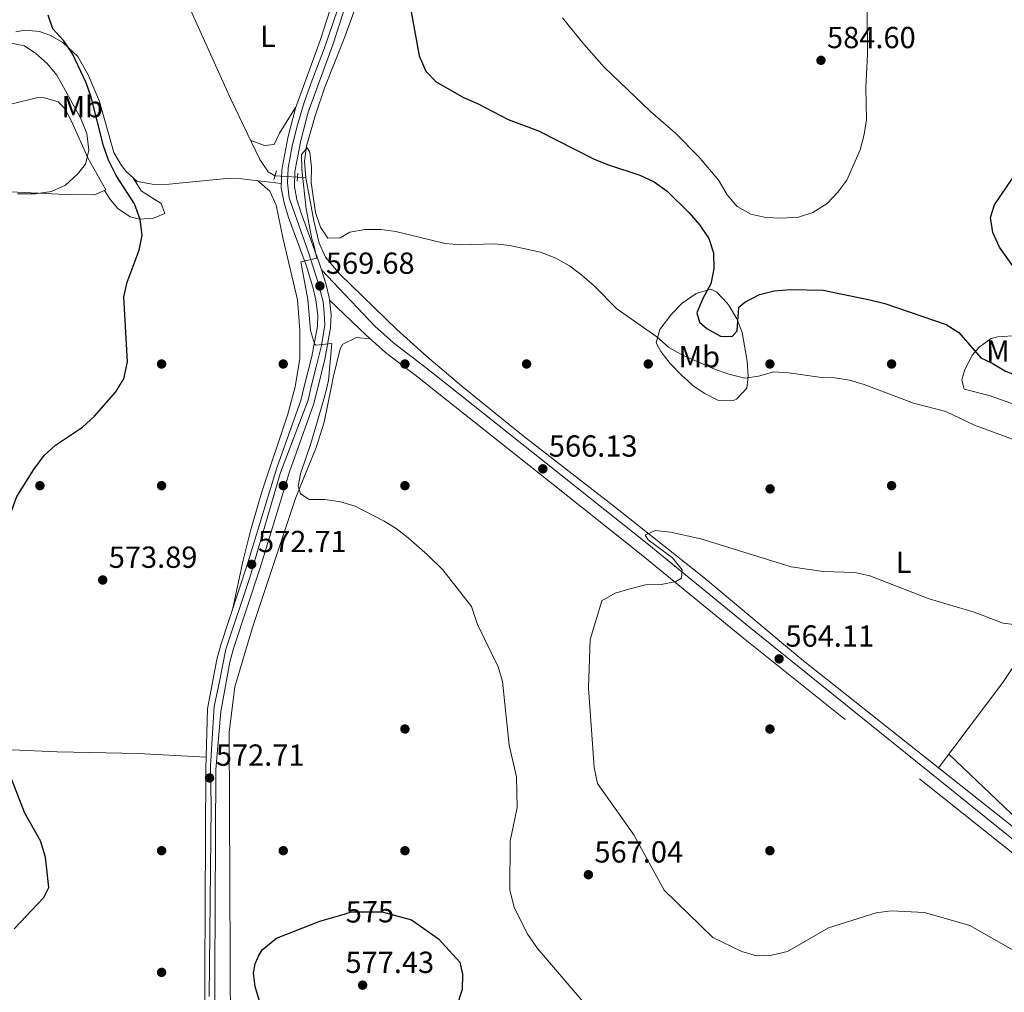
# Model space of a CAD drawing. Extents: x 607591 to 614492, y 724850 to 729593.
# Drawn here: x 608133 to 608457, y 726973 to 727293 of the extents above; entities that cross this region are included whole.
import ezdxf
from ezdxf.enums import TextEntityAlignment as Align

# ---------------------------------------------------------------- set-up
doc = ezdxf.new("R2010")
doc.units = 0
doc.header["$MEASUREMENT"] = 0
for name, pattern in [('DGN Style 2', [77.99904999999998, 46.79942999999999, -31.19962]), ('DGN Style 3', [109.19866999999999, 77.99905, -31.19962]), ('DGN Style 4', [124.87647905, 62.39924, -31.19962, 0.07799905, -31.19962]), ('DGN Style 5', [54.599334999999996, 23.399715, -31.19962])]:
    doc.linetypes.add(name, pattern=pattern)
for name, color, linetype in [('Nivel 13', 7, 'Continuous'), ('Nivel 17', 7, 'Continuous'), ('Nivel 21', 7, 'Continuous'), ('Nivel 22', 7, 'Continuous'), ('Nivel 23', 7, 'Continuous'), ('Nivel 36', 7, 'Continuous'), ('Nivel 37', 7, 'Continuous'), ('Nivel 4', 7, 'Continuous'), ('Nivel 41', 7, 'Continuous'), ('Nivel 5', 7, 'Continuous'), ('Nivel 54', 7, 'Continuous'), ('Nivel 7', 7, 'Continuous')]:
    doc.layers.add(name, color=color, linetype=linetype)
doc.styles.add('Style-arial', font='arial.shx', dxfattribs={"bigfont": 'arialbig.shx'})
doc.styles.add('Style-ariali', font='ariali.shx', dxfattribs={"bigfont": 'arialibig.shx'})
doc.styles.add('Style-arialn', font='arialn.shx', dxfattribs={"bigfont": 'arialnbig.shx'})

# ---------------------------------------------------------------- blocks, each defined once
blk = doc.blocks.new('5PATER')
at = {"layer": 'Nivel 7', "linetype": 'Continuous', "lineweight": 0}
h = blk.add_hatch(color=53, dxfattribs=at)
edge = h.paths.add_edge_path()
edge.add_ellipse((0, 0), major_axis=(-1.095731442945027, -1.110710700472634), ratio=0.9994222409660316, start_angle=0, end_angle=360)
blk = doc.blocks.new('5PERFI')
at = {"layer": 'Nivel 17', "linetype": 'Continuous', "lineweight": 0}
h = blk.add_hatch(color=7, dxfattribs=at)
edge = h.paths.add_edge_path()
edge.add_arc((0, 0), 1.55999999938624, 315.0000000018422, 675.0000000018422)

msp = doc.modelspace()

# ---------------------------------------------------------------- linework, layer by layer
at = {"layer": 'Nivel 13', "color": 4, "linetype": 'Continuous', "lineweight": 0, "extrusion": (0.09254386628646807, -0.005912709332014113, 0.9956910528276868), "elevation": 52554.68412416596, "flags": 128}
msp.add_lwpolyline([(764542.5239672095, -558149.0133115503), (764542.5239672095, -558151.8170733091)], dxfattribs=at)
at = {"layer": 'Nivel 13', "color": 4, "linetype": 'Continuous', "lineweight": 0}
for points in [[(608257.5149999999, 727444.337, 580.867), (608260.0050000001, 727422.486, 579.419), (608265.1610000001, 727396.102, 579.086), (608267.206, 727385.78, 578.659), (608267.908, 727380.8019999999, 578.4350000000001), (608267.8389999999, 727374.5460000001, 578.149), (608265.925, 727366.9950000001, 577.3000000000001), (608263.298, 727350.5050000001, 576.3770000000001), (608260.963, 727341.8360000001, 575.941), (608254.3910000001, 727326.369, 575.092), (608245.4979999999, 727302.1370000001, 572.511), (608240.206, 727287.506, 571.525), (608233.6950000001, 727270.979, 570.676), (608230.5120000001, 727261.5519999999, 570.111), (608227.6570000001, 727251.5760000001, 569.736), (608227.014, 727246.6470000001, 569.677), (608227.456, 727241.1939999999, 569.383)], [(608154.3060000001, 727412.646, 575.431), (608152.9890000001, 727408.9040000001, 575.431), (608149.1440000001, 727401.6710000001, 575.091), (608148.3459999999, 727396.9469999999, 574.922), (608148.875, 727391.135, 574.737), (608149.8030000001, 727386.185, 574.582), (608151.5360000001, 727378.933, 574.275), (608153.2390000001, 727374.257, 574.072), (608160.2339999999, 727359.554, 573.902), (608172.2649999999, 727334.7139999999, 572.714), (608202.7779999999, 727267.087, 570.359), (608212.31, 727247.2620000001, 570.1270000000001), (608215.061, 727243.135, 570.166), (608217.2479999999, 727241.848, 570.336)], [(608227.456, 727241.1939999999, 569.383), (608230.0320000001, 727227.0430000001, 568.747), (608231.8360000001, 727219.7620000001, 568.363), (608233.8470000001, 727215.1669999999, 568.075), (608238.6410000001, 727209.494, 567.741), (608257.325, 727191.3570000001, 566.571), (608267.2520000001, 727182.4410000001, 566.176), (608277.969, 727173.3600000001, 565.96)], [(608277.969, 727173.3600000001, 565.96), (608278.6939999999, 727172.7450000001, 565.945), (608298.8770000001, 727156.4070000001, 565.059), (608328.125, 727133.6969999999, 564.46), (608358.2390000001, 727109.791, 563.8820000000001), (608390.4820000001, 727082.881, 563.291), (608465.993, 727023.0449999999, 560.336), (608533.4280000001, 726968.4580000001, 559.745)]]:
    msp.add_polyline3d(points, dxfattribs=at)
at = {"layer": 'Nivel 21', "color": 1, "linetype": 'DGN Style 2', "lineweight": 0, "extrusion": (-0.01756742174575493, -0.05464341681138137, 0.9983513823761575), "elevation": -49854.30285461719, "flags": 128}
msp.add_lwpolyline([(356447.002123327, 877078.769870759), (356447.0021233269, 877081.7316523176)], dxfattribs=at)
at = {"layer": 'Nivel 21', "color": 1, "linetype": 'DGN Style 2', "lineweight": 0, "extrusion": (-0.006523901438172477, -0.07047997285925245, 0.997491860686484), "elevation": -54654.3878716067, "flags": 128}
msp.add_lwpolyline([(538605.8826813721, 778290.6099923088), (538605.8826813723, 778288.0104344618)], dxfattribs=at)
at = {"layer": 'Nivel 21', "color": 7, "linetype": 'Continuous', "lineweight": 13}
for points in [[(608237.534, 727303.1610000001, 573.754), (608232.287, 727286.6470000001, 572.434), (608223.99, 727264.065, 571.755), (608221.5050000001, 727254.395, 571.4300000000001), (608219.486, 727243.7890000001, 571.089), (608219.2990000001, 727237.858, 570.905), (608220.243, 727232.987, 570.6320000000001), (608221.717, 727228.182, 570.3050000000001), (608227.476, 727212.483, 569.778), (608229.733, 727205.297, 569.606), (608230.727, 727201.0760000001, 569.547), (608231.3500000001, 727196.0830000001, 569.598), (608231.217, 727192.3859999999, 569.716), (608229.4340000001, 727182.503, 570.226), (608226.9010000001, 727172.5519999999, 570.392)], [(608241.6699999999, 727301.7280000001, 573.754), (608236.4280000001, 727285.229, 572.434), (608228.173, 727262.7620000001, 571.755), (608225.777, 727253.44, 571.4300000000001), (608223.8489999999, 727243.307, 571.089), (608223.6880000001, 727238.209, 570.905), (608224.494, 727234.047, 570.6320000000001), (608225.865, 727229.578, 570.3050000000001), (608231.619, 727213.892, 569.778), (608232.538, 727210.967, 569.71), (608233.9550000001, 727206.4550000001, 569.606), (608235.04, 727201.8500000001, 569.547), (608235.149, 727200.976, 569.5550000000001), (608235.7350000001, 727196.2760000001, 569.598), (608235.578, 727191.916, 569.716), (608233.712, 727181.5730000001, 570.226), (608231.4340000001, 727172.6240000001, 570.372)], [(608226.9010000001, 727172.5519999999, 570.392), (608225.7339999999, 727167.966, 570.468), (608217.8859999999, 727145.916, 571.415), (608208.196, 727114.335, 572.307), (608199.453, 727087.723, 572.301), (608198.209, 727082.8870000001, 572.266), (608195.135, 727066.594, 572.264), (608194.5490000001, 727046.8030000001, 572.36), (608194.014, 726935.2690000001, 570.491)], [(608231.4340000001, 727172.6240000001, 570.372), (608229.9240000001, 727166.689, 570.468), (608222.041, 727144.5390000001, 571.415), (608212.3659999999, 727113.01, 572.307), (608203.655, 727086.493, 572.301), (608202.4820000001, 727081.935, 572.266), (608199.435, 727065.7820000001, 572.264), (608197.8119999999, 727046.6570000001, 572.36), (608197.277, 726935.1880000001, 570.491)]]:
    msp.add_polyline3d(points, dxfattribs=at)
at = {"layer": 'Nivel 21', "color": 7, "linetype": 'Continuous', "lineweight": 0}
for points in [[(608232.538, 727210.967, 569.71), (608250.061, 727192.405, 568.332), (608256.2390000001, 727186.963, 568.015), (608267.102, 727178.676, 567.671), (608273.8600000001, 727173.2949999999, 567.385)], [(608273.8600000001, 727173.2949999999, 567.385), (608306.4180000001, 727147.3700000001, 566.0070000000001), (608340.173, 727120.5390000001, 565.195), (608373.335, 727093.435, 564.274), (608492.1969999999, 726997.6780000001, 561.9300000000001)]]:
    msp.add_polyline3d(points, dxfattribs=at)
at = {"layer": 'Nivel 21', "color": 7, "linetype": 'DGN Style 3', "lineweight": 0}
for points in [[(608235.149, 727200.976, 569.71), (608247.2390000001, 727189.4839999999, 568.332), (608253.665, 727183.824, 568.015), (608264.608, 727175.476, 567.671), (608267.4739999999, 727173.1939999999, 567.5500000000001)], [(608490.092, 726995.003, 561.9300000000001), (608370.7679999999, 727090.294, 564.274), (608337.6270000001, 727117.381, 565.195), (608303.892, 727144.1950000001, 566.0070000000001), (608267.4739999999, 727173.1939999999, 567.5500000000001)]]:
    msp.add_polyline3d(points, dxfattribs=at)
at = {"layer": 'Nivel 22', "color": 4, "linetype": 'DGN Style 5', "lineweight": 0, "extrusion": (0.09258751106881101, -0.005937975649252768, 0.9956868449664642), "elevation": 52562.85284931098, "flags": 128}
msp.add_lwpolyline([(764678.0493939626, -557955.0867280336), (764678.0493939628, -557962.5561931415)], dxfattribs=at)
at = {"layer": 'Nivel 22', "color": 30, "linetype": 'DGN Style 5', "lineweight": 30, "elevation": 575, "flags": 128}
msp.add_lwpolyline([(608238.8859999999, 726998.8389999999), (608242.385, 726999.882), (608252.523, 726999.935), (608258.1030000001, 726998.399)], dxfattribs=at)
at = {"layer": 'Nivel 23', "color": 7, "linetype": 'DGN Style 4', "lineweight": 0}
for points in [[(608237.925, 727296.788, 573.3050000000001), (608233.5830000001, 727283.9469999999, 572.373), (608229.135, 727272.3910000001, 572.023), (608226.8700000001, 727265.97, 571.83), (608224.416, 727257.8500000001, 571.565), (608222.906, 727251.618, 571.3530000000001), (608221.584, 727244.442, 571.118), (608221.396, 727239.5320000001, 570.955), (608221.962, 727234.622, 570.707), (608224.416, 727227.446, 570.256), (608228.3800000001, 727216.304, 569.883), (608231.4010000001, 727207.051, 569.664), (608233.1000000001, 727200.4410000001, 569.638), (608233.477, 727196.8530000001, 569.614), (608233.666, 727192.8870000001, 569.692), (608232.533, 727186.0889999999, 570.004), (608230.8300000001, 727179.0349999999, 570.275), (608229.1680000001, 727172.588, 570.3820000000001)], [(608229.1680000001, 727172.588, 570.3820000000001), (608228.149, 727168.1240000001, 570.4540000000001), (608219.0860000001, 727144.2919999999, 571.563), (608208.987, 727109.838, 572.446), (608201.1200000001, 727086.2679999999, 572.294), (608199.0360000001, 727075.5970000001, 572.265), (608197.3200000001, 727067.3800000001, 572.264), (608196.952, 727062.229, 572.284), (608196.094, 727047.756, 572.355), (608196.3389999999, 727034.51, 572.155), (608195.6059999999, 726971.9650000001, 571.106)]]:
    msp.add_polyline3d(points, dxfattribs=at)
at = {"layer": 'Nivel 36', "color": 92, "linetype": 'Continuous', "lineweight": 0}
for points in [[(608132.0430000001, 727289.185, 577.692), (608135.054, 727289.7690000001, 577.153), (608139.8360000001, 727289.3160000001, 576.04), (608143.229, 727288.1030000001, 575.284), (608147.5360000001, 727285.7, 574.498), (608152.456, 727281.0549999999, 573.7090000000001), (608155.8840000001, 727275.0930000001, 573.39), (608159.5560000001, 727266.2690000001, 573.076), (608164.327, 727249.5260000001, 572.227), (608166.807, 727245.254, 571.736), (608168.288, 727243.369, 571.547), (608171.9950000001, 727239.959, 571.562), (608177.52, 727239.04, 571.309), (608182.514, 727239.074, 571.042), (608201.335, 727240.95, 570.417), (608206.314, 727240.862, 570.3580000000001), (608219.3470000001, 727239.381, 570.952)], [(608116.534, 727237.2660000001, 577.492), (608148.521, 727235.665, 578.0020000000001), (608157.8840000001, 727235.554, 578.681), (608161.6159999999, 727237.253, 578.172), (608155.7080000001, 727247.7650000001, 579.5310000000001), (608150.352, 727259.797, 580.889), (608148.0430000001, 727264.077, 581.231), (608145.9539999999, 727266.1410000001, 581.399), (608141.058, 727267.5970000001, 581.908), (608138.8640000001, 727267.443, 582.078), (608130.892, 727265.506, 581.908)], [(608209.3230000001, 727253.4720000001, 570.199), (608213.881, 727251.814, 571.048), (608217.0490000001, 727252.206, 571.557), (608218.754, 727255.916, 571.557), (608224.068, 727264.2779999999, 571.761)], [(608170.652, 727241.1939999999, 571.556), (608173.236, 727236.871, 571.556), (608179.8459999999, 727232.7779999999, 571.386), (608181.0970000001, 727229.446, 572.405), (608177.3530000001, 727227.96, 572.914), (608172.7760000001, 727227.5549999999, 574.939), (608169.6740000001, 727228.378, 576.311), (608165.571, 727231.135, 577.697), (608163.193, 727233.967, 578.1800000000001), (608161.223, 727237.074, 578.225)], [(608223.862, 727172.504, 570.939), (608224.034, 727173.169, 570.916), (608225.425, 727181.8430000001, 570.469), (608225.4720000001, 727191.149, 569.9250000000001), (608224.6640000001, 727201.104, 570.016), (608219.9610000001, 727221.034, 570.604), (608217.632, 727232.173, 570.434), (608215.5419999999, 727236.7760000001, 570.033), (608211.497, 727240.273, 570.594)], [(608352.9340000001, 727174.544, 568.169), (608350.98, 727176.3160000001, 568.422), (608347.257, 727180.196, 568.961), (608344.163, 727184.1070000001, 569.104), (608342.6229999999, 727186.953, 569.641), (608343.7620000001, 727191.304, 570.5), (608347.621, 727196.378, 571.509), (608351.1140000001, 727199.9990000001, 572.439), (608355.7420000001, 727203.2150000001, 573.547), (608360.544, 727204.595, 574.188), (608362.5249999999, 727203.5970000001, 574.736), (608365.9890000001, 727200.006, 575.208), (608366.6030000001, 727199.148, 575.076), (608369.121, 727194.852, 574.1080000000001), (608370.9240000001, 727190.345, 573.076), (608372.517, 727180.9809999999, 570.999), (608372.8910000001, 727176.0430000001, 570.224), (608372.74, 727174.8570000001, 570.051)], [(608248.5689999999, 727188.311, 568.266), (608244.081, 727188.696, 568.4350000000001), (608239.56, 727186.564, 568.4350000000001), (608238.7609999999, 727184.994, 568.4350000000001), (608236.452, 727175.5719999999, 568.4350000000001), (608235.8640000001, 727172.6939999999, 568.4350000000001)], [(608475.2990000001, 727176.4780000001, 577.081), (608466.435, 727182.5930000001, 577.182), (608463.1200000001, 727186.4070000001, 576.989), (608459.8940000001, 727189.2420000001, 576.672), (608454.9110000001, 727188.9739999999, 576.339), (608452.7110000001, 727188.412, 576.163), (608448.756, 727185.571, 575.484), (608446.638, 727182.966, 574.974), (608444.162, 727178.4480000001, 574.164), (608443.4410000001, 727175.9750000001, 573.691)], [(608372.74, 727174.8570000001, 570.051), (608372.3829999999, 727172.0430000001, 569.641), (608369.047, 727168.4720000001, 568.516), (608367.9340000001, 727167.9639999999, 568.282), (608362.8230000001, 727168.102, 567.772), (608358.369, 727170.358, 567.745), (608354.682, 727172.959, 567.942), (608352.9340000001, 727174.544, 568.169)], [(608435.443, 727047.2520000001, 561.5310000000001), (608456.531, 727075.287, 562.575), (608476.0249999999, 727104.419, 565.065), (608481.337, 727112.81, 566.232), (608485.2509999999, 727119.277, 567.487), (608489.6000000001, 727129.0220000001, 569.8820000000001), (608491.1980000001, 727135.4029999999, 570.943), (608491.1399999999, 727140.392, 571.407), (608488.5249999999, 727145.946, 571.7620000000001), (608485.4909999999, 727150.068, 571.916), (608480.953, 727155.544, 571.903), (608477.135, 727158.7409999999, 571.916), (608471.399, 727161.997, 572.113), (608462.267, 727165.9839999999, 572.426), (608452.0660000001, 727169.663, 572.426), (608443.868, 727171.753, 572.426), (608443.065, 727174.685, 573.445), (608443.4410000001, 727175.9750000001, 573.691)], [(608235.8640000001, 727172.6939999999, 568.4350000000001), (608233.45, 727160.8670000001, 568.4350000000001), (608230.8189999999, 727152.493, 568.505), (608224.077, 727136.1089999999, 569.624), (608209.895, 727093.419, 573.701), (608204.033, 727073.861, 575.141), (608202.1939999999, 727058.909, 575), (608202.683, 726959.7720000001, 573.11)], [(608203.402, 727099.743, 572.303), (608206.7690000001, 727115.4569999999, 573.152), (608209.175, 727125.1540000001, 573.239), (608212.9469999999, 727137.9199999999, 572.642), (608221.54, 727163.507, 571.256), (608223.862, 727172.504, 570.939)], [(608130.7649999999, 727053.118, 573.155), (608145.666, 727052.5050000001, 571.498), (608172.28, 727051.97, 570.516), (608194.6669999999, 727050.797, 572.34)], [(608438.7949999999, 727051.7080000001, 561.696), (608459.27, 727032.19, 561.672), (608474.3640000001, 727019.0700000001, 561.518), (608507.182, 726992.5689999999, 561.072), (608531.084, 726974.4180000001, 560.914), (608556.315, 726953.297, 559.414)]]:
    msp.add_polyline3d(points, dxfattribs=at)
at = {"layer": 'Nivel 4', "color": 30, "linetype": 'Continuous', "lineweight": 30, "elevation": 575, "flags": 128}
for points in [[(608261.797, 727297.02), (608264.6599999999, 727281.3489999999), (608266.825, 727276.315), (608270.301, 727272.7479999999), (608279.3, 727267.611), (608283.8970000001, 727265.6429999999), (608293.9890000001, 727260.425), (608303.8870000001, 727256.662), (608322.247, 727247.3840000001), (608326.888, 727245.523), (608337.247, 727242.0970000001), (608341.899, 727239.9199999999), (608346.185, 727236.817), (608353.4839999999, 727229.702), (608356.987, 727225.649), (608359.95, 727221.287), (608361.453, 727216.5150000001), (608361.5700000001, 727211.287), (608360.622, 727206.2949999999), (608357.9280000001, 727201.523), (608355.963, 727196.814), (608356.8300000001, 727193.797), (608359.2509999999, 727191.6340000001), (608363.784, 727189.102), (608367.619, 727189.0390000001), (608369.2579999999, 727190.8729999999), (608369.7919999999, 727198.7080000001), (608371.79, 727200.3530000001)], [(608165.3470000001, 727171.5800000001), (608167.5390000001, 727175.098), (608168.807, 727180.699), (608167.5320000001, 727202.088), (608168.706, 727206.9480000001), (608172.6610000001, 727217.4280000001), (608173.621, 727222.338), (608172.979, 727227.4480000001), (608171.061, 727232.642), (608165.074, 727242.0150000001), (608162.5619999999, 727247.03), (608160.9210000001, 727251.754), (608156.801, 727267.679), (608155.2069999999, 727272.467), (608150.7, 727281.9680000001), (608147.81, 727286.2650000001), (608144.2450000001, 727290.175), (608142.6710000001, 727294.6159999999)], [(608499.841, 727176.8659999999), (608489.9480000001, 727185.825), (608485.4269999999, 727189.4029999999), (608480.936, 727192.425), (608477.1059999999, 727196.111), (608473.2110000001, 727199.246), (608468.4070000001, 727202.102), (608464.7390000001, 727205.504), (608455.436, 727218.3729999999), (608453.283, 727223.199), (608452.503, 727228.142), (608453.8119999999, 727232.3570000001), (608459.6710000001, 727240.909), (608462.9450000001, 727244.69), (608474.51, 727254.763), (608478.342, 727258.49), (608480.754, 727261.26)], [(608371.79, 727200.3530000001), (608376.527, 727202.8500000001), (608381.378, 727204.0719999999), (608386.8870000001, 727204.4780000001), (608397.561, 727204.243), (608412.8570000001, 727201.1329999999), (608417.736, 727199.875), (608437.912, 727192.9979999999), (608442.156, 727190.3459999999), (608449.331, 727182.0050000001), (608453.0530000001, 727180.263), (608457.45, 727177.6540000001), (608461.192, 727176.2550000001)], [(608131.578, 726994.3260000001), (608141.247, 727004.591), (608142.9439999999, 727007.9029999999), (608141.831, 727017.8999999999), (608140.2180000001, 727023.2110000001), (608135.067, 727032.392), (608127.3360000001, 727052.0830000001), (608122.351, 727072.7520000001), (608120.118, 727087.862), (608119.916, 727098), (608120.2490000001, 727101.3870000001), (608122.574, 727112.0390000001), (608124.1429999999, 727116.787), (608128.7479999999, 727126.5760000001), (608132.419, 727136.4240000001), (608137.9809999999, 727145.308), (608141.342, 727149.956), (608145.0900000001, 727153.2650000001), (608154.033, 727159.213), (608157.9070000001, 727162.8119999999), (608164.9010000001, 727170.8630000001), (608165.3470000001, 727171.5800000001)], [(608258.1030000001, 726998.399), (608262.2050000001, 726997.2690000001), (608271.0460000001, 726990.979), (608278.0819999999, 726983.3459999999), (608278.952, 726979.4040000001), (608278.7790000001, 726974.405), (608275.473, 726964.0050000001), (608272.4890000001, 726959.986), (608259.459, 726950.8459999999), (608240.3219999999, 726943.3160000001), (608235.1710000001, 726942.6100000001), (608230.4909999999, 726943.7150000001), (608226.885, 726946.3219999999), (608217.3200000001, 726957.962), (608216.1499999999, 726962.615), (608212.1410000001, 726970.521), (608210.7420000001, 726975.4070000001), (608210.264, 726979.7690000001), (608210.7479999999, 726982.79), (608211.8319999999, 726985.351), (608213.0630000001, 726987.4580000001), (608217.79, 726991.1950000001), (608232.067, 726996.8049999999), (608238.8859999999, 726998.8389999999)]]:
    msp.add_lwpolyline(points, dxfattribs=at)
at = {"layer": 'Nivel 5', "color": 30, "linetype": 'Continuous', "lineweight": 0, "flags": 128}
for points, elevation in [([(608411.9269999999, 727297.362), (608412.105, 727281.7550000001), (608411.5349999999, 727270.8530000001), (608411.7779999999, 727260.345), (608410.994, 727255.4070000001), (608409.648, 727250.3840000001), (608405.3019999999, 727240.47), (608402.3530000001, 727236.432), (608398.862, 727232.7960000001), (608394.1270000001, 727229.807), (608389.3659999999, 727228.2620000001), (608383.8600000001, 727227.9029999999), (608378.6810000001, 727228.1699999999), (608373.675, 727229.212), (608369.2080000001, 727231.817), (608365.9750000001, 727235.6329999999), (608363.2239999999, 727240.3300000001), (608356.5549999999, 727248.2309999999), (608348.9850000001, 727255.889), (608340.6969999999, 727262.9610000001), (608325.4510000001, 727277.571), (608318.825, 727285.1130000001), (608311.855, 727293.807)], 580), ([(608129.976, 727285.5689999999), (608134.881, 727284.605), (608138.6030000001, 727282.0830000001), (608142.4110000001, 727278.8130000001), (608145.5560000001, 727274.922), (608153.3530000001, 727260.9310000001), (608155.4180000001, 727255.716), (608156.0700000001, 727250.317), (608154.935, 727245.7239999999), (608152.337, 727242.3729999999), (608148.3570000001, 727238.804), (608143.798, 727236.746), (608138.4480000001, 727235.882), (608132.6340000001, 727235.898)], 580), ([(608234.4299999999, 727172.6710000001), (608234.8929999999, 727174.706), (608235.9569999999, 727186.7509999999), (608230.719, 727186.1810000001), (608230.3230000001, 727186.5730000001), (608228.9610000001, 727190.956), (608228.0349999999, 727201.216), (608225.733, 727213.629), (608231.031, 727214.8330000001), (608229.993, 727219.557), (608229.351, 727221.149), (608227.5819999999, 727230.9880000001), (608226.05, 727243.888), (608226.013, 727248.888), (608227.804, 727251.094), (608228.72, 727249.682), (608229.294, 727244.685), (608229.2039999999, 727239.693), (608230.622, 727229.7550000001), (608232.264, 727225.0160000001), (608234.6340000001, 727221.3770000001), (608238.74, 727221.469), (608241.9099999999, 727223.3200000001), (608246.807, 727224.223), (608252.0360000001, 727224.169), (608256.997, 727223.5460000001), (608273.264, 727219.6510000001), (608278.243, 727219.182), (608289.51, 727219.4510000001), (608294.487, 727218.979), (608304.6159999999, 727216.7150000001), (608309.592, 727214.824), (608314.1270000001, 727212.2790000001), (608318.2069999999, 727209.1640000001), (608322.2679999999, 727205.7150000001), (608329.6429999999, 727198.1070000001), (608342.7919999999, 727188.936), (608346.676, 727185.531), (608351.0079999999, 727183.0290000001), (608361.5700000001, 727178.4269999999), (608366.476, 727176.682), (608371.71, 727175.3049999999), (608376.2010000001, 727175.976), (608381.2790000001, 727177.3770000001), (608386.2690000001, 727177.057), (608396.98, 727175.544), (608401.247, 727175.435), (608401.956, 727175.3189999999)], 570), ([(608401.956, 727175.3189999999), (608406.19, 727174.6270000001), (608411.0179999999, 727173.2779999999), (608427.1939999999, 727167.155), (608437.8060000001, 727164.3970000001), (608447.277, 727159.841), (608467.77, 727152.2860000001)], 570), ([(608234.4299999999, 727172.6710000001), (608233.72, 727169.554), (608229.101, 727153.825), (608225.69, 727143.8770000001), (608224.94, 727139.8640000001), (608225.71, 727137.3289999999), (608228.463, 727135.463), (608233.6880000001, 727135.479), (608238.8459999999, 727134.6780000001), (608243.638, 727133.2520000001), (608253.182, 727128.354), (608257.142, 727125.9650000001), (608261.085, 727122.8770000001), (608267.395, 727117.24), (608272.4909999999, 727112.348), (608281.8570000001, 727100.263), (608283.815, 727094.385), (608290.639, 727080.399), (608292.0490000001, 727075.5989999999), (608294.3219999999, 727054.642), (608296.642, 727044.331), (608296.861, 727034.183), (608294.621, 727023.169), (608294.4639999999, 727007.132), (608295.9210000001, 727001.369), (608300.3770000001, 726992.4140000001), (608303.5320000001, 726987.842), (608318.6159999999, 726970.283)], 570), ([(608324.7339999999, 727102.182), (608329.0930000001, 727104.6370000001), (608333.9480000001, 727106.1030000001), (608339.0970000001, 727107.4450000001), (608344.202, 727107.527), (608349.102, 727108.5279999999), (608350.9280000001, 727109.5689999999), (608351.105, 727112.291), (608347.967, 727116.2550000001), (608340.006, 727122.233), (608338.962, 727123.756), (608342.3049999999, 727125.237), (608347.2930000001, 727124.7339999999), (608357.257, 727122.5190000001), (608386.973, 727113.3030000001), (608397.551, 727111.8219999999), (608407.9380000001, 727111.4269999999), (608412.817, 727110.328), (608432.328, 727102.8500000001), (608447.186, 727098.4539999999), (608456.693, 727094.771), (608467.1200000001, 727093.459)], 565), ([(608473.426, 726979.621), (608445.736, 726995.396), (608430.804, 726999.7050000001), (608419.872, 727000.257), (608414.916, 726999.557), (608399.3, 726994.666), (608385.7390000001, 726986.895), (608380.587, 726985.6159999999), (608375.5630000001, 726985.419), (608370.764, 726986.8230000001), (608361.277, 726991.4550000001), (608345.2139999999, 727006.9750000001), (608335.3, 727025.2010000001), (608323.3389999999, 727042.0549999999), (608322.1780000001, 727047.375), (608320.317, 727073.5549999999), (608320.926, 727089.436), (608324.7339999999, 727102.182)], 565)]:
    msp.add_lwpolyline(points, dxfattribs=dict(at, elevation=elevation))
at = {"layer": 'Nivel 54', "color": 33, "linetype": 'Continuous', "lineweight": 0}
for points in [[(608237.534, 727303.1610000001, 573.754), (608232.287, 727286.6470000001, 572.434), (608223.99, 727264.065, 571.755), (608221.5050000001, 727254.395, 571.4300000000001), (608219.486, 727243.7890000001, 571.089), (608219.2990000001, 727237.858, 570.905), (608220.243, 727232.987, 570.6320000000001), (608221.717, 727228.182, 570.3050000000001), (608227.476, 727212.483, 569.778), (608229.733, 727205.297, 569.606), (608230.727, 727201.0760000001, 569.547), (608231.3500000001, 727196.0830000001, 569.598), (608231.217, 727192.3859999999, 569.716), (608229.4340000001, 727182.503, 570.226), (608226.9010000001, 727172.5519999999, 570.392), (608225.7339999999, 727167.966, 570.468), (608217.8859999999, 727145.916, 571.415), (608208.196, 727114.335, 572.307), (608199.453, 727087.723, 572.301), (608198.209, 727082.8870000001, 572.266), (608195.135, 727066.594, 572.264), (608194.5490000001, 727046.8030000001, 572.36), (608194.014, 726935.2690000001, 570.491)], [(608197.277, 726935.1880000001, 570.491), (608197.8119999999, 727046.6570000001, 572.36), (608199.435, 727065.7820000001, 572.264), (608202.4820000001, 727081.935, 572.266), (608203.655, 727086.493, 572.301), (608212.3659999999, 727113.01, 572.307), (608222.041, 727144.5390000001, 571.415), (608229.9240000001, 727166.689, 570.468), (608231.4340000001, 727172.6240000001, 570.372), (608233.712, 727181.5730000001, 570.226), (608235.578, 727191.916, 569.716), (608235.7350000001, 727196.2760000001, 569.598), (608235.149, 727200.976, 569.5550000000001), (608235.04, 727201.8500000001, 569.547), (608233.9550000001, 727206.4550000001, 569.606), (608232.538, 727210.967, 569.71), (608231.619, 727213.892, 569.778), (608225.865, 727229.578, 570.3050000000001), (608224.494, 727234.047, 570.6320000000001), (608223.6880000001, 727238.209, 570.905), (608223.8489999999, 727243.307, 571.089), (608225.777, 727253.44, 571.4300000000001), (608228.173, 727262.7620000001, 571.755), (608236.4280000001, 727285.229, 572.434), (608241.6699999999, 727301.7280000001, 573.754)]]:
    msp.add_polyline3d(points, dxfattribs=at)

# ---------------------------------------------------------------- block references
at = {"layer": 'Nivel 17', "color": 7, "linetype": 'Continuous', "lineweight": 0}
for p in [(608180.0009999999, 727180.0009999999, 574.409), (608220.0009999999, 727180.0009999999, 570.295), (608260.0009999999, 727180.0009999999, 567.931), (608300.0009999999, 727180.0009999999, 566.607), (608340.0009999999, 727180.0009999999, 567.931), (608380.0009999999, 727180.0009999999, 571.205), (608420.0009999999, 727180.0009999999, 572.3870000000001), (608140.0009999999, 727140.0009999999, 574.7040000000001), (608180.0009999999, 727140.0009999999, 574.162), (608220.0009999999, 727140.0009999999, 572.045), (608260.0009999999, 727140.0009999999, 568.203), (608420.0009999999, 727140.0009999999, 566.593), (608380.06, 727138.9410000001, 565.351), (608260.0009999999, 727060.0009999999, 574.7040000000001), (608380.0009999999, 727060.0009999999, 563.522), (608180.0009999999, 727020.0009999999, 571.772), (608220.0009999999, 727020.0009999999, 574.455), (608260.0009999999, 727020.0009999999, 573.841), (608380.0009999999, 727020.0009999999, 563.794), (608180.0009999999, 726980.0009999999, 570.863)]:
    msp.add_blockref('5PERFI', p, dxfattribs=at)
at = {"layer": 'Nivel 7', "color": 53, "linetype": 'Continuous', "lineweight": 0}
for p in [(608396.79, 727279.8189999999, 584.606), (608232.047, 727205.6429999999, 569.681), (608305.3389999999, 727145.533, 566.135), (608209.6159999999, 727114.142, 572.706), (608160.639, 727108.9880000001, 573.888), (608383.027, 727083.0719999999, 564.113), (608195.7620000001, 727043.9299999999, 572.706), (608320.3230000001, 727012.104, 567.045), (608246.094, 726975.8019999999, 577.434)]:
    msp.add_blockref('5PATER', p, dxfattribs=at)

# ---------------------------------------------------------------- texts
at = {"layer": 'Nivel 37', "color": 92, "linetype": 'Continuous', "lineweight": 0, "style": 'Style-arialn'}
for s, p in [('L', (608214.9521597833, 727287.7520009999, 572.19)), ('Mb', (608153.9308623527, 727264.555001, 578.199)), ('Mb', (608356.7808623526, 727182.388001, 570.768)), ('Mb', (608457.9258623526, 727184.2790009999, 576.136)), ('L', (608423.9411597834, 727114.818001, 565.4300000000001))]:
    msp.add_text(s, height=7.000002, dxfattribs=at).set_placement(p, align=Align.MIDDLE_CENTER)
at = {"layer": 'Nivel 41', "color": 7, "linetype": 'Continuous', "lineweight": 0, "style": 'Style-arial'}
for s, p in [('584.60', (608398.7760000001, 727283.8189999999, 584.606)), ('569.68', (608234.0320000001, 727209.6429999999, 569.681)), ('566.13', (608307.324, 727149.533, 566.135)), ('572.71', (608211.696, 727118.142, 572.706)), ('573.89', (608162.6240000001, 727112.9880000001, 573.888)), ('564.11', (608385.1059999999, 727087.0719999999, 564.113)), ('572.71', (608197.842, 727047.9299999999, 572.706)), ('567.04', (608322.308, 727016.104, 567.045)), ('577.43', (608240.4550000001, 726979.8019999999, 577.434))]:
    msp.add_text(s, height=7.000002, dxfattribs=at).set_placement(p)
at = {"layer": 'Nivel 41', "color": 7, "linetype": 'Continuous', "lineweight": 0, "style": 'Style-ariali'}
msp.add_text('575', height=7.000002, rotation=0.2995313503242554, dxfattribs=at).set_placement((608248.4917601836, 726999.9138076873, 575), align=Align.MIDDLE_CENTER)

doc.saveas('drawing.dxf')
